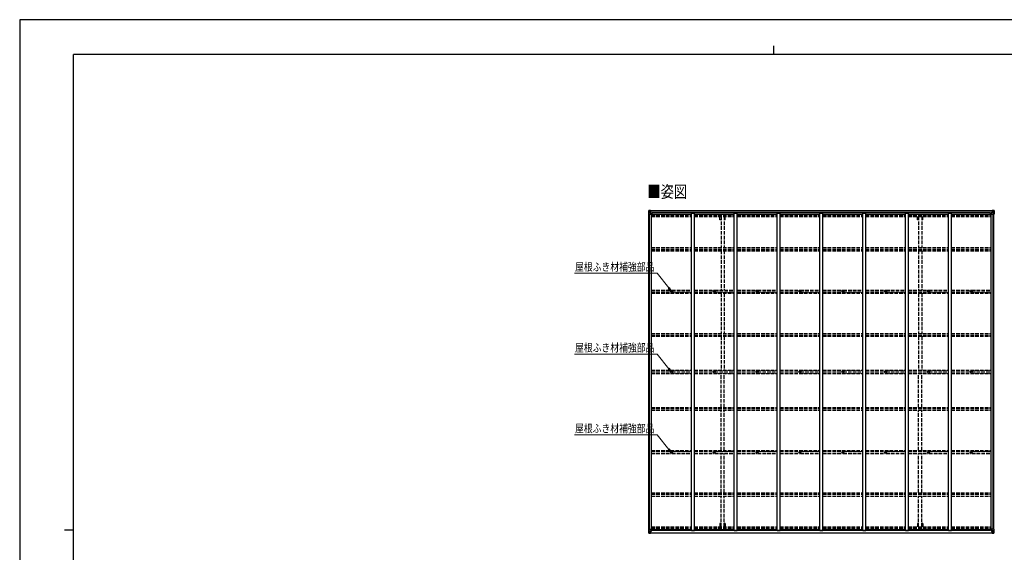
# Model space of a CAD drawing. Units: millimetres. Extents: x 0 to 25230, y 0 to 17820.
# Drawn here: x 0 to 16458, y 8910 to 17820 of the extents above; entities that cross this region are included whole.
import ezdxf

# ---------------------------------------------------------------- set-up
doc = ezdxf.new("R2010")
doc.units = ezdxf.units.MM
doc.linetypes.add('YHIDDEN_1', pattern=[4, 3, -1])
for name, color, linetype, lineweight in [('USER1', 3, 'Continuous', 13), ('YKK_11', 7, 'Continuous', 30), ('YKK_13', 4, 'Continuous', 30), ('YKK_A1', 4, 'Continuous', 30), ('YKK_D', 6, 'Continuous', 13), ('YKK_ZWAK', 7, 'Continuous', 30)]:
    doc.layers.add(name, color=color, linetype=linetype, lineweight=lineweight)
doc.styles.add('text-b', font='extslim2.shx', dxfattribs={"width": 0.8, "bigfont": 'extfont2.shx'})

msp = doc.modelspace()

# ---------------------------------------------------------------- linework, layer by layer
at = {"layer": 'YKK_11'}
for p, q in [((10570, 14569), (10570, 14587)), ((16230, 14569), (16230, 14587)), ((10570, 9291), (10570, 9273)), ((16230, 9291), (16230, 9273))]:
    msp.add_line(p, q, dxfattribs=at)
at = {"layer": 'YKK_13'}
for p, q in [((10514, 14626), (10514, 14565)), ((10514, 14626), (10514, 14626)), ((10514, 14565), (10517, 14565)), ((10515, 14627), (10524, 14627)), ((10515, 14627), (10515, 14627)), ((10515, 14627), (10515, 14627)), ((10524, 14627), (10516, 14627)), ((10517, 14626), (10517, 14626)), ((10517, 14565), (10517, 14626)), ((10517, 14592), (10522, 14604)), ((10517, 14592), (10524, 14592)), ((10517, 14565), (10547, 14565)), ((10521, 14622), (10518, 14626)), ((10522, 14619), (10524, 14619)), ((10522, 14605), (10522, 14619)), ((10524, 14605), (10522, 14605)), ((10524, 14627), (10536, 14628)), ((10536, 14628), (10524, 14627)), ((10524, 14619), (10536, 14619)), ((10524, 14605), (10536, 14605)), ((10524, 14605), (10524, 14605)), ((10524, 14592), (10548, 14592)), ((10527, 14613), (10527, 14614)), ((10527, 14614), (10528, 14614)), ((10528, 14613), (10527, 14613)), ((10529, 14614), (10529, 14615)), ((10529, 14615), (10530, 14615)), ((10529, 14611), (10529, 14612)), ((10530, 14611), (10529, 14611)), ((10530, 14615), (10530, 14614)), ((10530, 14614), (10531, 14614)), ((10531, 14613), (10530, 14613)), ((10530, 14612), (10530, 14611)), ((10531, 14614), (10531, 14613)), ((10535, 14619), (10536, 14619)), ((10536, 14627), (10543, 14628)), ((10543, 14628), (10536, 14628)), ((10536, 14602), (10536, 14628)), ((10538, 14622), (10536, 14622)), ((10538, 14619), (10536, 14619)), ((10538, 14605), (10536, 14605)), ((10537, 14602), (10547, 14600)), ((10537, 14601), (10537, 14602)), ((10547, 14599), (10537, 14601)), ((10543, 14627), (10538, 14627)), ((10538, 14627), (10538, 14602)), ((10543, 14627), (10538, 14627)), ((10546, 14623), (10538, 14623)), ((10538, 14623), (10538, 14621)), ((10546, 14623), (10538, 14623)), ((10538, 14622), (10538, 14622)), ((10538, 14622), (10546, 14622)), ((10538, 14621), (10538, 14621)), ((10538, 14621), (10538, 14621)), ((10553, 14621), (10538, 14621)), ((10538, 14621), (10538, 14621)), ((10548, 14621), (10538, 14621)), ((10538, 14621), (10542, 14621)), ((10542, 14617), (10538, 14617)), ((10542, 14609), (10538, 14609)), ((10542, 14601), (10542, 14621)), ((10543, 14627), (10543, 14628)), ((10543, 14628), (10543, 14628)), ((10543, 14627), (10543, 14627)), ((10543, 14627), (10543, 14626)), ((10546, 14622), (10546, 14623)), ((10547, 14600), (10547, 14599)), ((10548, 14626), (10550, 14626)), ((10548, 14626), (10548, 14626)), ((10548, 14626), (10548, 14626)), ((10548, 14623), (10553, 14623)), ((10548, 14621), (10548, 14623)), ((10548, 14621), (10548, 14621)), ((10548, 14621), (10554, 14621)), ((10548, 14600), (10552, 14600)), ((10548, 14566), (10548, 14599)), ((10552, 14598), (10548, 14598)), ((10553, 14588), (10548, 14588)), ((10552, 14600), (10552, 14598)), ((10553, 14600), (10552, 14600)), ((10552, 14598), (10553, 14598)), ((10553, 14623), (10553, 14623)), ((10553, 14623), (10554, 14623)), ((10553, 14584), (10553, 14600)), ((10554, 14623), (10554, 14623)), ((10554, 14623), (10554, 14621)), ((10554, 14621), (10554, 14621)), ((16246, 14623), (16246, 14623)), ((16247, 14623), (16246, 14623)), ((16246, 14623), (16246, 14621)), ((16252, 14621), (16246, 14621)), ((16246, 14621), (16246, 14621)), ((16247, 14623), (16247, 14623)), ((16252, 14623), (16247, 14623)), ((16247, 14621), (16262, 14621)), ((16248, 14600), (16249, 14600)), ((16248, 14584), (16248, 14600)), ((16249, 14598), (16248, 14598)), ((16248, 14588), (16252, 14588)), ((16249, 14600), (16249, 14598)), ((16253, 14600), (16249, 14600)), ((16249, 14598), (16252, 14598)), ((16252, 14626), (16251, 14626)), ((16252, 14626), (16253, 14626)), ((16252, 14621), (16252, 14623)), ((16252, 14621), (16262, 14621)), ((16252, 14621), (16252, 14621)), ((16252, 14566), (16252, 14599)), ((16276, 14592), (16252, 14592)), ((16253, 14626), (16253, 14626)), ((16263, 14602), (16253, 14600)), ((16253, 14599), (16263, 14601)), ((16253, 14600), (16253, 14599)), ((16283, 14565), (16253, 14565)), ((16254, 14622), (16254, 14623)), ((16254, 14623), (16262, 14623)), ((16254, 14623), (16262, 14623)), ((16262, 14622), (16254, 14622)), ((16264, 14627), (16258, 14628)), ((16258, 14627), (16258, 14628)), ((16258, 14628), (16264, 14628)), ((16258, 14628), (16258, 14628)), ((16258, 14627), (16263, 14627)), ((16258, 14627), (16263, 14627)), ((16258, 14627), (16258, 14627)), ((16258, 14627), (16258, 14626)), ((16259, 14601), (16259, 14621)), ((16262, 14621), (16259, 14621)), ((16259, 14617), (16263, 14617)), ((16259, 14609), (16263, 14609)), ((16262, 14623), (16262, 14621)), ((16262, 14622), (16263, 14622)), ((16262, 14621), (16262, 14621)), ((16262, 14621), (16262, 14621)), ((16262, 14621), (16262, 14621)), ((16263, 14627), (16263, 14602)), ((16263, 14622), (16264, 14622)), ((16263, 14619), (16264, 14619)), ((16263, 14605), (16264, 14605)), ((16263, 14601), (16263, 14602)), ((16264, 14602), (16264, 14628)), ((16276, 14627), (16264, 14628)), ((16264, 14628), (16276, 14627)), ((16265, 14619), (16264, 14619)), ((16276, 14619), (16264, 14619)), ((16276, 14605), (16264, 14605)), ((16270, 14614), (16269, 14614)), ((16269, 14614), (16269, 14613)), ((16269, 14613), (16270, 14613)), ((16272, 14615), (16271, 14615)), ((16271, 14615), (16271, 14614)), ((16271, 14612), (16271, 14611)), ((16271, 14611), (16272, 14611)), ((16272, 14614), (16272, 14615)), ((16272, 14611), (16272, 14612)), ((16273, 14613), (16273, 14614)), ((16273, 14614), (16273, 14614)), ((16273, 14613), (16273, 14613)), ((16285, 14627), (16276, 14627)), ((16276, 14627), (16284, 14627)), ((16278, 14619), (16276, 14619)), ((16276, 14605), (16276, 14605)), ((16276, 14605), (16278, 14605)), ((16283, 14592), (16276, 14592)), ((16278, 14605), (16278, 14619)), ((16279, 14622), (16282, 14626)), ((16283, 14592), (16279, 14604)), ((16283, 14626), (16283, 14626)), ((16283, 14565), (16283, 14626)), ((16286, 14565), (16283, 14565)), ((16285, 14627), (16285, 14627)), ((16285, 14627), (16285, 14627)), ((16286, 14626), (16286, 14565)), ((16286, 14626), (16286, 14626)), ((10892, 13281), (10893, 13281)), ((10892, 13280), (10893, 13280)), ((10894, 13282), (10893, 13281)), ((10893, 13281), (10893, 13281)), ((10894, 13280), (10893, 13280)), ((10893, 13280), (10893, 13280)), ((10894, 13283), (10894, 13282)), ((10894, 13278), (10894, 13280)), ((10895, 13283), (10895, 13282)), ((10895, 13282), (10895, 13281)), ((10896, 13281), (10895, 13281)), ((10895, 13281), (10895, 13281)), ((10895, 13278), (10895, 13280)), ((10896, 13280), (10895, 13280)), ((10895, 13280), (10895, 13280)), ((10895, 13280), (10895, 13280)), ((11608, 13281), (11609, 13281)), ((11608, 13280), (11609, 13280)), ((11610, 13282), (11609, 13281)), ((11609, 13281), (11609, 13281)), ((11610, 13280), (11609, 13280)), ((11609, 13280), (11609, 13280)), ((11610, 13283), (11610, 13282)), ((11610, 13278), (11610, 13280)), ((11611, 13283), (11611, 13282)), ((11611, 13282), (11611, 13281)), ((11612, 13281), (11611, 13281)), ((11611, 13281), (11611, 13281)), ((11611, 13278), (11611, 13280)), ((11612, 13280), (11611, 13280)), ((11611, 13280), (11611, 13280)), ((11611, 13280), (11611, 13280)), ((12324, 13281), (12325, 13281)), ((12324, 13280), (12325, 13280)), ((12326, 13282), (12325, 13281)), ((12325, 13281), (12325, 13281)), ((12326, 13280), (12325, 13280)), ((12325, 13280), (12325, 13280)), ((12326, 13283), (12326, 13282)), ((12326, 13278), (12326, 13280)), ((12327, 13283), (12327, 13282)), ((12327, 13282), (12327, 13281)), ((12328, 13281), (12327, 13281)), ((12327, 13281), (12327, 13281)), ((12327, 13278), (12327, 13280)), ((12328, 13280), (12327, 13280)), ((12327, 13280), (12327, 13280)), ((12327, 13280), (12327, 13280)), ((13040, 13281), (13041, 13281)), ((13040, 13280), (13041, 13280)), ((13042, 13282), (13041, 13281)), ((13041, 13281), (13041, 13281)), ((13042, 13280), (13041, 13280)), ((13041, 13280), (13041, 13280)), ((13042, 13283), (13042, 13282)), ((13042, 13278), (13042, 13280)), ((13043, 13283), (13043, 13282)), ((13043, 13282), (13043, 13281)), ((13044, 13281), (13043, 13281)), ((13043, 13281), (13043, 13281)), ((13043, 13278), (13043, 13280)), ((13044, 13280), (13043, 13280)), ((13043, 13280), (13043, 13280)), ((13043, 13280), (13043, 13280)), ((13756, 13281), (13757, 13281)), ((13756, 13280), (13757, 13280)), ((13758, 13282), (13757, 13281)), ((13757, 13281), (13757, 13281)), ((13758, 13280), (13757, 13280)), ((13757, 13280), (13757, 13280)), ((13758, 13283), (13758, 13282)), ((13758, 13278), (13758, 13280)), ((13759, 13283), (13759, 13282)), ((13759, 13282), (13759, 13281)), ((13760, 13281), (13759, 13281)), ((13759, 13281), (13759, 13281)), ((13759, 13278), (13759, 13280)), ((13760, 13280), (13759, 13280)), ((13759, 13280), (13759, 13280)), ((13759, 13280), (13759, 13280)), ((14472, 13281), (14473, 13281)), ((14472, 13280), (14473, 13280)), ((14474, 13282), (14473, 13281)), ((14473, 13281), (14473, 13281)), ((14474, 13280), (14473, 13280)), ((14473, 13280), (14473, 13280)), ((14474, 13283), (14474, 13282)), ((14474, 13278), (14474, 13280)), ((14475, 13283), (14475, 13282)), ((14475, 13282), (14475, 13281)), ((14476, 13281), (14475, 13281)), ((14475, 13281), (14475, 13281)), ((14475, 13278), (14475, 13280)), ((14476, 13280), (14475, 13280)), ((14475, 13280), (14475, 13280)), ((14475, 13280), (14475, 13280)), ((15188, 13281), (15189, 13281)), ((15188, 13280), (15189, 13280)), ((15190, 13282), (15189, 13281)), ((15189, 13281), (15189, 13281)), ((15190, 13280), (15189, 13280)), ((15189, 13280), (15189, 13280)), ((15190, 13283), (15190, 13282)), ((15190, 13278), (15190, 13280)), ((15191, 13283), (15191, 13282)), ((15191, 13282), (15191, 13281)), ((15192, 13281), (15191, 13281)), ((15191, 13281), (15191, 13281)), ((15191, 13278), (15191, 13280)), ((15192, 13280), (15191, 13280)), ((15191, 13280), (15191, 13280)), ((15191, 13280), (15191, 13280)), ((15904, 13281), (15905, 13281)), ((15904, 13280), (15905, 13280)), ((15906, 13282), (15905, 13281)), ((15905, 13281), (15905, 13281)), ((15906, 13280), (15905, 13280)), ((15905, 13280), (15905, 13280)), ((15906, 13283), (15906, 13282)), ((15906, 13278), (15906, 13280)), ((15907, 13283), (15907, 13282)), ((15907, 13282), (15907, 13281)), ((15908, 13281), (15907, 13281)), ((15907, 13281), (15907, 13281)), ((15907, 13278), (15907, 13280)), ((15908, 13280), (15907, 13280)), ((15907, 13280), (15907, 13280)), ((15907, 13280), (15907, 13280)), ((10892, 11931), (10893, 11931)), ((10892, 11930), (10893, 11929)), ((10894, 11931), (10893, 11931)), ((10893, 11931), (10893, 11931)), ((10894, 11929), (10893, 11929)), ((10893, 11929), (10893, 11929)), ((10894, 11932), (10894, 11931)), ((10894, 11928), (10894, 11929)), ((10895, 11932), (10895, 11931)), ((10896, 11931), (10895, 11931)), ((10895, 11931), (10895, 11931)), ((10895, 11931), (10895, 11931)), ((10896, 11930), (10895, 11929)), ((10895, 11928), (10895, 11929)), ((10895, 11929), (10895, 11929)), ((10895, 11929), (10895, 11929)), ((11608, 11931), (11609, 11931)), ((11608, 11930), (11609, 11929)), ((11610, 11931), (11609, 11931)), ((11609, 11931), (11609, 11931)), ((11610, 11929), (11609, 11929)), ((11609, 11929), (11609, 11929)), ((11610, 11932), (11610, 11931)), ((11610, 11928), (11610, 11929)), ((11611, 11932), (11611, 11931)), ((11612, 11931), (11611, 11931)), ((11611, 11931), (11611, 11931)), ((11611, 11931), (11611, 11931)), ((11612, 11930), (11611, 11929)), ((11611, 11928), (11611, 11929)), ((11611, 11929), (11611, 11929)), ((11611, 11929), (11611, 11929)), ((12324, 11931), (12325, 11931)), ((12324, 11930), (12325, 11929)), ((12326, 11931), (12325, 11931)), ((12325, 11931), (12325, 11931)), ((12326, 11929), (12325, 11929)), ((12325, 11929), (12325, 11929)), ((12326, 11932), (12326, 11931)), ((12326, 11928), (12326, 11929)), ((12327, 11932), (12327, 11931)), ((12328, 11931), (12327, 11931)), ((12327, 11931), (12327, 11931)), ((12327, 11931), (12327, 11931)), ((12328, 11930), (12327, 11929)), ((12327, 11928), (12327, 11929)), ((12327, 11929), (12327, 11929)), ((12327, 11929), (12327, 11929)), ((13040, 11931), (13041, 11931)), ((13040, 11930), (13041, 11929)), ((13042, 11931), (13041, 11931)), ((13041, 11931), (13041, 11931)), ((13042, 11929), (13041, 11929)), ((13041, 11929), (13041, 11929)), ((13042, 11932), (13042, 11931)), ((13042, 11928), (13042, 11929)), ((13043, 11932), (13043, 11931)), ((13044, 11931), (13043, 11931)), ((13043, 11931), (13043, 11931)), ((13043, 11931), (13043, 11931)), ((13044, 11930), (13043, 11929)), ((13043, 11928), (13043, 11929)), ((13043, 11929), (13043, 11929)), ((13043, 11929), (13043, 11929)), ((13756, 11931), (13757, 11931)), ((13756, 11930), (13757, 11929)), ((13758, 11931), (13757, 11931)), ((13757, 11931), (13757, 11931)), ((13758, 11929), (13757, 11929)), ((13757, 11929), (13757, 11929)), ((13758, 11932), (13758, 11931)), ((13758, 11928), (13758, 11929)), ((13759, 11932), (13759, 11931)), ((13760, 11931), (13759, 11931)), ((13759, 11931), (13759, 11931)), ((13759, 11931), (13759, 11931)), ((13760, 11930), (13759, 11929)), ((13759, 11928), (13759, 11929)), ((13759, 11929), (13759, 11929)), ((13759, 11929), (13759, 11929)), ((14472, 11931), (14473, 11931)), ((14472, 11930), (14473, 11929)), ((14474, 11931), (14473, 11931)), ((14473, 11931), (14473, 11931)), ((14474, 11929), (14473, 11929)), ((14473, 11929), (14473, 11929)), ((14474, 11932), (14474, 11931)), ((14474, 11928), (14474, 11929)), ((14475, 11932), (14475, 11931)), ((14476, 11931), (14475, 11931)), ((14475, 11931), (14475, 11931)), ((14475, 11931), (14475, 11931)), ((14476, 11930), (14475, 11929)), ((14475, 11928), (14475, 11929)), ((14475, 11929), (14475, 11929)), ((14475, 11929), (14475, 11929)), ((15188, 11930), (15189, 11929)), ((15190, 11929), (15189, 11929)), ((15189, 11929), (15189, 11929)), ((15190, 11928), (15190, 11929)), ((15192, 11930), (15191, 11929)), ((15191, 11928), (15191, 11929)), ((15191, 11929), (15191, 11929)), ((15191, 11929), (15191, 11929)), ((15904, 11930), (15905, 11929)), ((15906, 11929), (15905, 11929)), ((15905, 11929), (15905, 11929)), ((15906, 11928), (15906, 11929)), ((15908, 11930), (15907, 11929)), ((15907, 11928), (15907, 11929)), ((15907, 11929), (15907, 11929)), ((15907, 11929), (15907, 11929)), ((10892, 10580), (10893, 10580)), ((10892, 10579), (10893, 10579)), ((10894, 10580), (10893, 10580)), ((10893, 10580), (10893, 10580)), ((10894, 10578), (10893, 10579)), ((10893, 10579), (10893, 10579)), ((10894, 10582), (10894, 10580)), ((10894, 10577), (10894, 10578)), ((10895, 10582), (10895, 10580)), ((10896, 10580), (10895, 10580)), ((10895, 10580), (10895, 10580)), ((10895, 10580), (10895, 10580)), ((10896, 10579), (10895, 10579)), ((10895, 10579), (10895, 10579)), ((10895, 10578), (10895, 10579)), ((10895, 10577), (10895, 10578)), ((11608, 10580), (11609, 10580)), ((11608, 10579), (11609, 10579)), ((11610, 10580), (11609, 10580)), ((11609, 10580), (11609, 10580)), ((11610, 10578), (11609, 10579)), ((11609, 10579), (11609, 10579)), ((11610, 10582), (11610, 10580)), ((11610, 10577), (11610, 10578)), ((11611, 10582), (11611, 10580)), ((11612, 10580), (11611, 10580)), ((11611, 10580), (11611, 10580)), ((11611, 10580), (11611, 10580)), ((11612, 10579), (11611, 10579)), ((11611, 10579), (11611, 10579)), ((11611, 10578), (11611, 10579)), ((11611, 10577), (11611, 10578)), ((12324, 10580), (12325, 10580)), ((12324, 10579), (12325, 10579)), ((12326, 10580), (12325, 10580)), ((12325, 10580), (12325, 10580)), ((12326, 10578), (12325, 10579)), ((12325, 10579), (12325, 10579)), ((12326, 10582), (12326, 10580)), ((12326, 10577), (12326, 10578)), ((12327, 10582), (12327, 10580)), ((12328, 10580), (12327, 10580)), ((12327, 10580), (12327, 10580)), ((12327, 10580), (12327, 10580)), ((12328, 10579), (12327, 10579)), ((12327, 10579), (12327, 10579)), ((12327, 10578), (12327, 10579)), ((12327, 10577), (12327, 10578)), ((13040, 10580), (13041, 10580)), ((13040, 10579), (13041, 10579)), ((13042, 10580), (13041, 10580)), ((13041, 10580), (13041, 10580)), ((13042, 10578), (13041, 10579)), ((13041, 10579), (13041, 10579)), ((13042, 10582), (13042, 10580)), ((13042, 10577), (13042, 10578)), ((13043, 10582), (13043, 10580)), ((13044, 10580), (13043, 10580)), ((13043, 10580), (13043, 10580)), ((13043, 10580), (13043, 10580)), ((13044, 10579), (13043, 10579)), ((13043, 10579), (13043, 10579)), ((13043, 10578), (13043, 10579)), ((13043, 10577), (13043, 10578)), ((13756, 10580), (13757, 10580)), ((13756, 10579), (13757, 10579)), ((13758, 10580), (13757, 10580)), ((13757, 10580), (13757, 10580)), ((13758, 10578), (13757, 10579)), ((13757, 10579), (13757, 10579)), ((13758, 10582), (13758, 10580)), ((13758, 10577), (13758, 10578)), ((13759, 10582), (13759, 10580)), ((13760, 10580), (13759, 10580)), ((13759, 10580), (13759, 10580)), ((13759, 10580), (13759, 10580)), ((13760, 10579), (13759, 10579)), ((13759, 10579), (13759, 10579)), ((13759, 10578), (13759, 10579)), ((13759, 10577), (13759, 10578)), ((14472, 10580), (14473, 10580)), ((14472, 10579), (14473, 10579)), ((14474, 10580), (14473, 10580)), ((14473, 10580), (14473, 10580)), ((14474, 10578), (14473, 10579)), ((14473, 10579), (14473, 10579)), ((14474, 10582), (14474, 10580)), ((14474, 10577), (14474, 10578)), ((14475, 10582), (14475, 10580)), ((14476, 10580), (14475, 10580)), ((14475, 10580), (14475, 10580)), ((14475, 10580), (14475, 10580)), ((14476, 10579), (14475, 10579)), ((14475, 10579), (14475, 10579)), ((14475, 10578), (14475, 10579)), ((14475, 10577), (14475, 10578)), ((15188, 10580), (15189, 10580)), ((15188, 10579), (15189, 10579)), ((15190, 10580), (15189, 10580)), ((15189, 10580), (15189, 10580)), ((15190, 10578), (15189, 10579)), ((15189, 10579), (15189, 10579)), ((15190, 10582), (15190, 10580)), ((15190, 10577), (15190, 10578)), ((15191, 10582), (15191, 10580)), ((15192, 10580), (15191, 10580)), ((15191, 10580), (15191, 10580)), ((15191, 10580), (15191, 10580)), ((15192, 10579), (15191, 10579)), ((15191, 10579), (15191, 10579)), ((15191, 10578), (15191, 10579)), ((15191, 10577), (15191, 10578)), ((15904, 10580), (15905, 10580)), ((15904, 10579), (15905, 10579)), ((15906, 10580), (15905, 10580)), ((15905, 10580), (15905, 10580)), ((15906, 10578), (15905, 10579)), ((15905, 10579), (15905, 10579)), ((15906, 10582), (15906, 10580)), ((15906, 10577), (15906, 10578)), ((15907, 10582), (15907, 10580)), ((15908, 10580), (15907, 10580)), ((15907, 10580), (15907, 10580)), ((15907, 10580), (15907, 10580)), ((15908, 10579), (15907, 10579)), ((15907, 10579), (15907, 10579)), ((15907, 10578), (15907, 10579)), ((15907, 10577), (15907, 10578)), ((10514, 9234), (10514, 9295)), ((10514, 9295), (10517, 9295)), ((10514, 9234), (10514, 9234)), ((10515, 9233), (10524, 9233)), ((10515, 9233), (10515, 9233)), ((10515, 9233), (10515, 9233)), ((10524, 9233), (10516, 9233)), ((10517, 9295), (10547, 9295)), ((10517, 9295), (10517, 9234)), ((10517, 9268), (10524, 9268)), ((10517, 9268), (10522, 9256)), ((10517, 9234), (10517, 9234)), ((10521, 9238), (10518, 9234)), ((10522, 9255), (10522, 9241)), ((10524, 9255), (10522, 9255)), ((10522, 9241), (10524, 9241)), ((10524, 9268), (10548, 9268)), ((10524, 9255), (10536, 9255)), ((10524, 9255), (10524, 9255)), ((10524, 9241), (10536, 9241)), ((10524, 9233), (10536, 9232)), ((10536, 9232), (10524, 9233)), ((10528, 9247), (10527, 9247)), ((10527, 9247), (10527, 9246)), ((10527, 9246), (10528, 9246)), ((10530, 9249), (10529, 9249)), ((10529, 9249), (10529, 9248)), ((10529, 9246), (10529, 9245)), ((10529, 9245), (10530, 9245)), ((10530, 9248), (10530, 9249)), ((10531, 9247), (10530, 9247)), ((10530, 9245), (10530, 9246)), ((10530, 9246), (10531, 9246)), ((10531, 9246), (10531, 9247)), ((10535, 9241), (10536, 9241)), ((10536, 9258), (10536, 9232)), ((10538, 9255), (10536, 9255)), ((10538, 9241), (10536, 9241)), ((10538, 9238), (10536, 9238)), ((10536, 9233), (10543, 9232)), ((10543, 9232), (10536, 9232)), ((10547, 9261), (10537, 9259)), ((10537, 9258), (10547, 9260)), ((10537, 9259), (10537, 9258)), ((10538, 9233), (10538, 9258)), ((10542, 9251), (10538, 9251)), ((10542, 9243), (10538, 9243)), ((10538, 9239), (10538, 9239)), ((10538, 9239), (10538, 9239)), ((10553, 9239), (10538, 9239)), ((10538, 9239), (10538, 9239)), ((10548, 9239), (10538, 9239)), ((10538, 9237), (10538, 9239)), ((10538, 9239), (10542, 9239)), ((10538, 9238), (10538, 9238)), ((10538, 9238), (10546, 9238)), ((10546, 9237), (10538, 9237)), ((10546, 9237), (10538, 9237)), ((10543, 9233), (10538, 9233)), ((10543, 9233), (10538, 9233)), ((10542, 9259), (10542, 9239)), ((10543, 9233), (10543, 9234)), ((10543, 9233), (10543, 9232)), ((10543, 9233), (10543, 9233)), ((10543, 9232), (10543, 9232)), ((10546, 9238), (10546, 9237)), ((10547, 9260), (10547, 9261)), ((10548, 9294), (10548, 9261)), ((10553, 9272), (10548, 9272)), ((10552, 9262), (10548, 9262)), ((10548, 9260), (10552, 9260)), ((10548, 9239), (10548, 9239)), ((10548, 9239), (10554, 9239)), ((10548, 9239), (10548, 9237)), ((10548, 9237), (10553, 9237)), ((10548, 9234), (10550, 9234)), ((10548, 9234), (10548, 9234)), ((10548, 9234), (10548, 9234)), ((10552, 9260), (10552, 9262)), ((10552, 9262), (10553, 9262)), ((10553, 9260), (10552, 9260)), ((10553, 9276), (10553, 9260)), ((10553, 9237), (10553, 9237)), ((10553, 9237), (10554, 9237)), ((10554, 9239), (10554, 9239)), ((10554, 9237), (10554, 9239)), ((10554, 9237), (10554, 9237)), ((16252, 9239), (16246, 9239)), ((16246, 9239), (16246, 9239)), ((16246, 9237), (16246, 9239)), ((16246, 9237), (16246, 9237)), ((16247, 9237), (16246, 9237)), ((16247, 9239), (16262, 9239)), ((16247, 9237), (16247, 9237)), ((16252, 9237), (16247, 9237)), ((16248, 9276), (16248, 9260)), ((16248, 9272), (16252, 9272)), ((16249, 9262), (16248, 9262)), ((16248, 9260), (16249, 9260)), ((16249, 9260), (16249, 9262)), ((16249, 9262), (16252, 9262)), ((16253, 9260), (16249, 9260)), ((16252, 9234), (16251, 9234)), ((16252, 9294), (16252, 9261)), ((16276, 9268), (16252, 9268)), ((16252, 9239), (16262, 9239)), ((16252, 9239), (16252, 9239)), ((16252, 9239), (16252, 9237)), ((16252, 9234), (16253, 9234)), ((16283, 9295), (16253, 9295)), ((16253, 9261), (16263, 9259)), ((16253, 9260), (16253, 9261)), ((16263, 9258), (16253, 9260)), ((16253, 9234), (16253, 9234)), ((16262, 9238), (16254, 9238)), ((16254, 9238), (16254, 9237)), ((16254, 9237), (16262, 9237)), ((16254, 9237), (16262, 9237)), ((16258, 9233), (16258, 9234)), ((16264, 9233), (16258, 9232)), ((16258, 9233), (16258, 9232)), ((16258, 9233), (16263, 9233)), ((16258, 9233), (16263, 9233)), ((16258, 9233), (16258, 9233)), ((16258, 9232), (16264, 9232)), ((16258, 9232), (16258, 9232)), ((16259, 9259), (16259, 9239)), ((16259, 9251), (16263, 9251)), ((16259, 9243), (16263, 9243)), ((16262, 9239), (16259, 9239)), ((16262, 9239), (16262, 9239)), ((16262, 9239), (16262, 9239)), ((16262, 9239), (16262, 9239)), ((16262, 9237), (16262, 9239)), ((16262, 9238), (16263, 9238)), ((16263, 9259), (16263, 9258)), ((16263, 9233), (16263, 9258)), ((16263, 9255), (16264, 9255)), ((16263, 9241), (16264, 9241)), ((16263, 9238), (16264, 9238)), ((16264, 9258), (16264, 9232)), ((16276, 9255), (16264, 9255)), ((16265, 9241), (16264, 9241)), ((16276, 9241), (16264, 9241)), ((16276, 9233), (16264, 9232)), ((16264, 9232), (16276, 9233)), ((16269, 9246), (16269, 9247)), ((16269, 9247), (16270, 9247)), ((16270, 9246), (16269, 9246)), ((16271, 9249), (16272, 9249)), ((16271, 9248), (16271, 9249)), ((16271, 9245), (16271, 9246)), ((16272, 9245), (16271, 9245)), ((16272, 9249), (16272, 9248)), ((16272, 9246), (16272, 9245)), ((16273, 9247), (16273, 9247)), ((16273, 9247), (16273, 9246)), ((16273, 9246), (16273, 9246)), ((16283, 9268), (16276, 9268)), ((16276, 9255), (16276, 9255)), ((16276, 9255), (16278, 9255)), ((16278, 9241), (16276, 9241)), ((16285, 9233), (16276, 9233)), ((16276, 9233), (16284, 9233)), ((16278, 9255), (16278, 9241)), ((16283, 9268), (16279, 9256)), ((16279, 9238), (16282, 9234)), ((16286, 9295), (16283, 9295)), ((16283, 9295), (16283, 9234)), ((16283, 9234), (16283, 9234)), ((16285, 9233), (16285, 9233)), ((16285, 9233), (16285, 9233)), ((16286, 9234), (16286, 9295)), ((16286, 9234), (16286, 9234))]:
    msp.add_line(p, q, dxfattribs=at)
for centre, radius in [((10529, 14613), 5.3), ((16271, 14613), 5.3), ((10894, 13281), 17), ((10894, 13281), 4), ((11610, 13281), 17), ((11610, 13281), 4), ((12326, 13281), 17), ((12326, 13281), 4), ((13042, 13281), 17), ((13042, 13281), 4), ((13758, 13281), 17), ((13758, 13281), 4), ((14474, 13281), 17), ((14474, 13281), 4), ((15190, 13281), 17), ((15190, 13281), 4), ((15906, 13281), 17), ((15906, 13281), 4), ((10894, 11930), 17), ((10894, 11930), 4), ((11610, 11930), 17), ((11610, 11930), 4), ((12326, 11930), 17), ((12326, 11930), 4), ((13042, 11930), 17), ((13042, 11930), 4), ((13758, 11930), 17), ((13758, 11930), 4), ((14474, 11930), 17), ((14474, 11930), 4), ((15190, 11930), 17), ((15190, 11930), 4), ((15906, 11930), 17), ((15906, 11930), 4), ((10894, 10579), 17), ((10894, 10579), 4), ((11610, 10579), 17), ((11610, 10579), 4), ((12326, 10579), 17), ((12326, 10579), 4), ((13042, 10579), 17), ((13042, 10579), 4), ((13758, 10579), 17), ((13758, 10579), 4), ((14474, 10579), 17), ((14474, 10579), 4), ((15190, 10579), 17), ((15190, 10579), 4), ((15906, 10579), 17), ((15906, 10579), 4), ((10529, 9247), 5.3), ((16271, 9247), 5.3)]:
    msp.add_circle(centre, radius, dxfattribs=at)
for centre, radius, start, end in [((10515, 14626), 0.999, 93.4424, 179.9508), ((10515, 14626), 1, 93.5002, 180.0008), ((10515, 14626), 0.999, 93.4424, 179.9508), ((10516, 14639), 12.7, 269.2447, 275.1031), ((10518, 14626), 1.28, 131.1783, 182.459), ((10528, 14614), 0.96, 270, 0), ((10528, 14612), 0.96, 0, 90), ((10530, 14614), 0.96, 180, 270), ((10530, 14612), 0.96, 90, 180), ((10537, 14603), 0.937, 182.3221, 263.2677), ((10537, 14602), 0.937, 182.3221, 263.2677), ((10538, 14624), 0.5, 179.998, 269.9969), ((10538, 14623), 0.5, 180.0011, 270.0011), ((10538, 14620), 0.513, 91.8803, 181.0471), ((10538, 14621), 0.5, 90.529, 180.0446), ((10547, 14599), 0.937, 2.3221, 83.2677), ((10547, 14598), 0.937, 2.3221, 83.2677), ((10547, 14566), 1, 270, 0), ((10553, 14629), 7.69, 268.97, 276.4343), ((16247, 14629), 7.69, 263.5657, 271.03), ((16253, 14599), 0.937, 96.7323, 177.6779), ((16253, 14598), 0.937, 96.7323, 177.6779), ((16253, 14566), 1, 180, 270), ((16262, 14624), 0.5, 270.0031, 0.002), ((16262, 14623), 0.5, 269.9989, 359.9989), ((16262, 14620), 0.513, 358.9529, 88.1197), ((16262, 14621), 0.5, 359.9554, 89.471), ((16263, 14603), 0.937, 276.7323, 357.6779), ((16263, 14602), 0.937, 276.7323, 357.6779), ((16270, 14614), 0.96, 270, 0), ((16270, 14612), 0.96, 0, 90), ((16273, 14614), 0.96, 180, 270), ((16273, 14612), 0.96, 90, 180), ((16282, 14626), 1.28, 357.541, 48.8217), ((16284, 14639), 12.7, 264.8969, 270.7553), ((16285, 14626), 0.999, 0.0492, 86.5576), ((16285, 14626), 1, 359.9992, 86.4998), ((16285, 14626), 0.999, 0.0492, 86.5576), ((10894, 13281), 2.3, 167.4441, 192.5559), ((10894, 13281), 2.3, 77.4441, 102.5559), ((10894, 13281), 2.3, 257.4441, 282.5559), ((10894, 13281), 2.3, 347.4441, 12.5559), ((11610, 13281), 2.3, 167.4441, 192.5559), ((11610, 13281), 2.3, 77.4441, 102.5559), ((11610, 13281), 2.3, 257.4441, 282.5559), ((11610, 13281), 2.3, 347.4441, 12.5559), ((12326, 13281), 2.3, 167.4441, 192.5559), ((12326, 13281), 2.3, 77.4441, 102.5559), ((12326, 13281), 2.3, 257.4441, 282.5559), ((12326, 13281), 2.3, 347.4441, 12.5559), ((13042, 13281), 2.3, 167.4441, 192.5559), ((13042, 13281), 2.3, 77.4441, 102.5559), ((13042, 13281), 2.3, 257.4441, 282.5559), ((13042, 13281), 2.3, 347.4441, 12.5559), ((13758, 13281), 2.3, 167.4441, 192.5559), ((13758, 13281), 2.3, 77.4441, 102.5559), ((13758, 13281), 2.3, 257.4441, 282.5559), ((13758, 13281), 2.3, 347.4441, 12.5559), ((14474, 13281), 2.3, 167.4441, 192.5559), ((14474, 13281), 2.3, 77.4441, 102.5559), ((14474, 13281), 2.3, 257.4441, 282.5559), ((14474, 13281), 2.3, 347.4441, 12.5559), ((15190, 13281), 2.3, 167.4441, 192.5559), ((15190, 13281), 2.3, 77.4441, 102.5559), ((15190, 13281), 2.3, 257.4441, 282.5559), ((15190, 13281), 2.3, 347.4441, 12.5559), ((15906, 13281), 2.3, 167.4441, 192.5559), ((15906, 13281), 2.3, 77.4441, 102.5559), ((15906, 13281), 2.3, 257.4441, 282.5559), ((15906, 13281), 2.3, 347.4441, 12.5559), ((10894, 11930), 2.3, 167.4441, 192.5559), ((10894, 11930), 2.3, 77.4441, 102.5559), ((10894, 11930), 2.3, 257.4441, 282.5559), ((10894, 11930), 2.3, 347.4441, 12.5559), ((11610, 11930), 2.3, 167.4441, 192.5559), ((11610, 11930), 2.3, 77.4441, 102.5559), ((11610, 11930), 2.3, 257.4441, 282.5559), ((11610, 11930), 2.3, 347.4441, 12.5559), ((12326, 11930), 2.3, 167.4441, 192.5559), ((12326, 11930), 2.3, 77.4441, 102.5559), ((12326, 11930), 2.3, 257.4441, 282.5559), ((12326, 11930), 2.3, 347.4441, 12.5559), ((13042, 11930), 2.3, 167.4441, 192.5559), ((13042, 11930), 2.3, 77.4441, 102.5559), ((13042, 11930), 2.3, 257.4441, 282.5559), ((13042, 11930), 2.3, 347.4441, 12.5559), ((13758, 11930), 2.3, 167.4441, 192.5559), ((13758, 11930), 2.3, 77.4441, 102.5559), ((13758, 11930), 2.3, 257.4441, 282.5559), ((13758, 11930), 2.3, 347.4441, 12.5559), ((14474, 11930), 2.3, 167.4441, 192.5559), ((14474, 11930), 2.3, 77.4441, 102.5559), ((14474, 11930), 2.3, 257.4441, 282.5559), ((14474, 11930), 2.3, 347.4441, 12.5559), ((15190, 11930), 2.3, 167.4441, 192.5559), ((15190, 11930), 2.3, 347.4441, 12.5559), ((15906, 11930), 2.3, 167.4441, 192.5559), ((15906, 11930), 2.3, 347.4441, 12.5559), ((10894, 10579), 2.3, 167.4441, 192.5559), ((10894, 10579), 2.3, 77.4441, 102.5559), ((10894, 10579), 2.3, 257.4441, 282.5559), ((10894, 10579), 2.3, 347.4441, 12.5559), ((11610, 10579), 2.3, 167.4441, 192.5559), ((11610, 10579), 2.3, 77.4441, 102.5559), ((11610, 10579), 2.3, 257.4441, 282.5559), ((11610, 10579), 2.3, 347.4441, 12.5559), ((12326, 10579), 2.3, 167.4441, 192.5559), ((12326, 10579), 2.3, 77.4441, 102.5559), ((12326, 10579), 2.3, 257.4441, 282.5559), ((12326, 10579), 2.3, 347.4441, 12.5559), ((13042, 10579), 2.3, 167.4441, 192.5559), ((13042, 10579), 2.3, 77.4441, 102.5559), ((13042, 10579), 2.3, 257.4441, 282.5559), ((13042, 10579), 2.3, 347.4441, 12.5559), ((13758, 10579), 2.3, 167.4441, 192.5559), ((13758, 10579), 2.3, 77.4441, 102.5559), ((13758, 10579), 2.3, 257.4441, 282.5559), ((13758, 10579), 2.3, 347.4441, 12.5559), ((14474, 10579), 2.3, 167.4441, 192.5559), ((14474, 10579), 2.3, 77.4441, 102.5559), ((14474, 10579), 2.3, 257.4441, 282.5559), ((14474, 10579), 2.3, 347.4441, 12.5559), ((15190, 10579), 2.3, 167.4441, 192.5559), ((15190, 10579), 2.3, 77.4441, 102.5559), ((15190, 10579), 2.3, 257.4441, 282.5559), ((15190, 10579), 2.3, 347.4441, 12.5559), ((15906, 10579), 2.3, 167.4441, 192.5559), ((15906, 10579), 2.3, 77.4441, 102.5559), ((15906, 10579), 2.3, 257.4441, 282.5559), ((15906, 10579), 2.3, 347.4441, 12.5559), ((10515, 9234), 0.999, 180.0492, 266.5576), ((10515, 9234), 1, 179.9992, 266.4998), ((10515, 9234), 0.999, 180.0492, 266.5576), ((10516, 9221), 12.7, 84.8969, 90.7553), ((10518, 9234), 1.28, 177.541, 228.8217), ((10528, 9248), 0.96, 270, 0), ((10528, 9246), 0.96, 0, 90), ((10530, 9248), 0.96, 180, 270), ((10530, 9246), 0.96, 90, 180), ((10537, 9258), 0.937, 96.7323, 177.6779), ((10537, 9257), 0.937, 96.7323, 177.6779), ((10538, 9240), 0.513, 178.9529, 268.1197), ((10538, 9239), 0.5, 179.9554, 269.471), ((10538, 9237), 0.5, 89.9989, 179.9989), ((10538, 9236), 0.5, 90.0031, 180.002), ((10547, 9294), 1, 0, 90), ((10547, 9262), 0.937, 276.7323, 357.6779), ((10547, 9261), 0.937, 276.7323, 357.6779), ((10553, 9231), 7.69, 83.5657, 91.03), ((16247, 9231), 7.69, 88.97, 96.4343), ((16253, 9294), 1, 90, 180), ((16253, 9262), 0.937, 182.3221, 263.2677), ((16253, 9261), 0.937, 182.3221, 263.2677), ((16262, 9240), 0.513, 271.8803, 1.0471), ((16262, 9239), 0.5, 270.529, 0.0446), ((16262, 9237), 0.5, 0.0011, 90.0011), ((16262, 9236), 0.5, 359.998, 89.9969), ((16263, 9258), 0.937, 2.3221, 83.2677), ((16263, 9257), 0.937, 2.3221, 83.2677), ((16270, 9248), 0.96, 270, 0), ((16270, 9246), 0.96, 0, 90), ((16273, 9248), 0.96, 180, 270), ((16273, 9246), 0.96, 90, 180), ((16282, 9234), 1.28, 311.1783, 2.459), ((16284, 9221), 12.7, 89.2447, 95.1031), ((16285, 9234), 0.999, 273.4424, 359.9508), ((16285, 9234), 1, 273.5002, 0.0008), ((16285, 9234), 0.999, 273.4424, 359.9508)]:
    msp.add_arc(centre, radius, start, end, dxfattribs=at)
at = {"layer": 'YKK_13', "extrusion": (0, 0, -1)}
for centre, major_axis, ratio, start_param, end_param in [((10517, 14627), (2, 0.12), 0.060933, 2.071256, 3.14534), ((10716, 14639), (201, 12), 0.060933, 3.14534, 3.145839), ((10517, 14624), (-0.02, 3), 0.466854, 0.125683, 0.759696), ((10518, 14594), (0.85, 2.32), 0.403757, 3.00878, 3.974439), ((10519, 14619), (0.03, 5), 0.573921, 0.767272, 1.551125), ((10520, 14605), (0, 3), 0.468246, 1.577288, 2.012794), ((10442, 14619), (81.7, 0), 0.061163, 6.282413, 6.283185), ((16358, 9241), (-81.7, 0), 0.061163, 6.282413, 6.283185), ((16280, 9255), (0, -3), 0.468246, 1.577288, 2.012794), ((16281, 9241), (-0.03, -5), 0.573921, 0.767272, 1.551125), ((16283, 9236), (0.02, -3), 0.466854, 0.125683, 0.759696), ((16282, 9266), (-0.85, -2.32), 0.403757, 3.00878, 3.974439), ((16283, 9233), (-2, -0.12), 0.060933, 2.071256, 3.14534), ((16084, 9221), (-201, -12), 0.060933, 3.14534, 3.145839)]:
    msp.add_ellipse(centre, major_axis=major_axis, ratio=ratio, start_param=start_param, end_param=end_param, dxfattribs=at)
at = {"layer": 'YKK_13'}
for centre, major_axis, ratio, start_param, end_param in [((16358, 14619), (-81.7, 0), 0.061163, 6.282413, 6.283185), ((16281, 14619), (-0.03, 5), 0.573921, 0.767272, 1.551125), ((16280, 14605), (0, 3), 0.468246, 1.577288, 2.012794), ((16283, 14624), (0.02, 3), 0.466854, 0.125683, 0.759696), ((16282, 14594), (-0.85, 2.32), 0.403757, 3.00878, 3.974439), ((16283, 14627), (-2, 0.12), 0.060933, 2.071256, 3.14534), ((16084, 14639), (-201, 12), 0.060933, 3.14534, 3.145839), ((10517, 9233), (2, -0.12), 0.060933, 2.071256, 3.14534), ((10716, 9221), (201, -12), 0.060933, 3.14534, 3.145839), ((10518, 9266), (0.85, -2.32), 0.403757, 3.00878, 3.974439), ((10517, 9236), (-0.02, -3), 0.466854, 0.125683, 0.759696), ((10519, 9241), (0.03, -5), 0.573921, 0.767272, 1.551125), ((10520, 9255), (0, -3), 0.468246, 1.577288, 2.012794), ((10442, 9241), (81.7, 0), 0.061163, 6.282413, 6.283185)]:
    msp.add_ellipse(centre, major_axis=major_axis, ratio=ratio, start_param=start_param, end_param=end_param, dxfattribs=at)
at = {"layer": 'YKK_A1'}
for p, q in [((10516, 9295), (10516, 14565)), ((10526, 9295), (10526, 14565)), ((10538, 14626), (16263, 14626)), ((10538, 14623), (16263, 14623)), ((10561, 14584), (10548, 14584)), ((10561, 9276), (10561, 14584)), ((10561, 14569), (11227, 14569)), ((16230, 14587), (10570, 14587)), ((11227, 9276), (11227, 14584)), ((11227, 14584), (11277, 14584)), ((11277, 9276), (11277, 14584)), ((11277, 14569), (11943, 14569)), ((11943, 9276), (11943, 14584)), ((11943, 14584), (11993, 14584)), ((11993, 9276), (11993, 14584)), ((11993, 14569), (12659, 14569)), ((12659, 9276), (12659, 14584)), ((12659, 14584), (12709, 14584)), ((12709, 9276), (12709, 14584)), ((12709, 14569), (13375, 14569)), ((13375, 9276), (13375, 14584)), ((13375, 14584), (13425, 14584)), ((13425, 9276), (13425, 14584)), ((13425, 14569), (14091, 14569)), ((14091, 9276), (14091, 14584)), ((14091, 14584), (14141, 14584)), ((14141, 9276), (14141, 14584)), ((14141, 14569), (14807, 14569)), ((14807, 9276), (14807, 14584)), ((14807, 14584), (14857, 14584)), ((14857, 9276), (14857, 14584)), ((14857, 14569), (15523, 14569)), ((15523, 9276), (15523, 14584)), ((15523, 14584), (15573, 14584)), ((15573, 9276), (15573, 14584)), ((15573, 14569), (16239, 14569)), ((16239, 9276), (16239, 14584)), ((16239, 14584), (16252, 14584)), ((16274, 9295), (16274, 14565)), ((16284, 9295), (16284, 14565)), ((10538, 9237), (16263, 9237)), ((10538, 9234), (16263, 9234)), ((10561, 9276), (10548, 9276)), ((10561, 9291), (11227, 9291)), ((16230, 9273), (10570, 9273)), ((11227, 9276), (11277, 9276)), ((11277, 9291), (11943, 9291)), ((11943, 9276), (11993, 9276)), ((11993, 9291), (12659, 9291)), ((12659, 9276), (12709, 9276)), ((12709, 9291), (13375, 9291)), ((13375, 9276), (13425, 9276)), ((13425, 9291), (14091, 9291)), ((14091, 9276), (14141, 9276)), ((14141, 9291), (14807, 9291)), ((14807, 9276), (14857, 9276)), ((14857, 9291), (15523, 9291)), ((15523, 9276), (15573, 9276)), ((15573, 9291), (16239, 9291)), ((16239, 9276), (16252, 9276))]:
    msp.add_line(p, q, dxfattribs=at)
at = {"layer": 'YKK_A1', "linetype": 'YHIDDEN_1', "ltscale": 20}
for p, q in [((10561, 14553), (11227, 14553)), ((10561, 14549), (11227, 14549)), ((10561, 14537), (11227, 14537)), ((10561, 14525), (11227, 14525)), ((11277, 14553), (11943, 14553)), ((11277, 14549), (11943, 14549)), ((11277, 14537), (11943, 14537)), ((11277, 14525), (11943, 14525)), ((11705, 14470), (11705, 14525)), ((11723, 14525), (11723, 14008)), ((11778, 14525), (11778, 14008)), ((11795, 14470), (11795, 14525)), ((11993, 14553), (12659, 14553)), ((11993, 14549), (12659, 14549)), ((11993, 14537), (12659, 14537)), ((11993, 14525), (12659, 14525)), ((12709, 14553), (13375, 14553)), ((12709, 14549), (13375, 14549)), ((12709, 14537), (13375, 14537)), ((12709, 14525), (13375, 14525)), ((13425, 14553), (14091, 14553)), ((13425, 14549), (14091, 14549)), ((13425, 14537), (14091, 14537)), ((13425, 14525), (14091, 14525)), ((14141, 14553), (14807, 14553)), ((14141, 14549), (14807, 14549)), ((14141, 14537), (14807, 14537)), ((14141, 14525), (14807, 14525)), ((14857, 14553), (15523, 14553)), ((14857, 14549), (15523, 14549)), ((14857, 14537), (15523, 14537)), ((14857, 14525), (15523, 14525)), ((15005, 14470), (15005, 14525)), ((15023, 14525), (15023, 14008)), ((15078, 14525), (15078, 14008)), ((15095, 14470), (15095, 14525)), ((15573, 14553), (16239, 14553)), ((15573, 14549), (16239, 14549)), ((15573, 14537), (16239, 14537)), ((15573, 14525), (16239, 14525)), ((11723, 14470), (11705, 14470)), ((11795, 14470), (11778, 14470)), ((15023, 14470), (15005, 14470)), ((15095, 14470), (15078, 14470)), ((10561, 14008), (11227, 14008)), ((11277, 14008), (11943, 14008)), ((11993, 14008), (12659, 14008)), ((12709, 14008), (13375, 14008)), ((13425, 14008), (14091, 14008)), ((14141, 14008), (14807, 14008)), ((14857, 14008), (15523, 14008)), ((15573, 14008), (16239, 14008)), ((10561, 13979), (11227, 13979)), ((10561, 13968), (11227, 13968)), ((10561, 13956), (11227, 13956)), ((11277, 13979), (11943, 13979)), ((11277, 13968), (11943, 13968)), ((11277, 13956), (11943, 13956)), ((11723, 13956), (11723, 13295)), ((11778, 13956), (11778, 13295)), ((11993, 13979), (12659, 13979)), ((11993, 13968), (12659, 13968)), ((11993, 13956), (12659, 13956)), ((12709, 13979), (13375, 13979)), ((12709, 13968), (13375, 13968)), ((12709, 13956), (13375, 13956)), ((13425, 13979), (14091, 13979)), ((13425, 13968), (14091, 13968)), ((13425, 13956), (14091, 13956)), ((14141, 13979), (14807, 13979)), ((14141, 13968), (14807, 13968)), ((14141, 13956), (14807, 13956)), ((14857, 13979), (15523, 13979)), ((14857, 13968), (15523, 13968)), ((14857, 13956), (15523, 13956)), ((15023, 13956), (15023, 13295)), ((15078, 13956), (15078, 13295)), ((15573, 13979), (16239, 13979)), ((15573, 13968), (16239, 13968)), ((15573, 13956), (16239, 13956)), ((10561, 13295), (10885, 13295)), ((10561, 13266), (10885, 13266)), ((10561, 13258), (11227, 13258)), ((10561, 13245), (11227, 13245)), ((10903, 13295), (11227, 13295)), ((10903, 13266), (11227, 13266)), ((11277, 13295), (11601, 13295)), ((11277, 13266), (11601, 13266)), ((11277, 13258), (11943, 13258)), ((11277, 13245), (11943, 13245)), ((11619, 13295), (11943, 13295)), ((11619, 13266), (11943, 13266)), ((11723, 13245), (11723, 12572)), ((11778, 13245), (11778, 12572)), ((11993, 13295), (12317, 13295)), ((11993, 13266), (12317, 13266)), ((11993, 13258), (12659, 13258)), ((11993, 13245), (12659, 13245)), ((12335, 13295), (12659, 13295)), ((12335, 13266), (12659, 13266)), ((12709, 13295), (13033, 13295)), ((12709, 13266), (13033, 13266)), ((12709, 13258), (13375, 13258)), ((12709, 13245), (13375, 13245)), ((13051, 13295), (13375, 13295)), ((13051, 13266), (13375, 13266)), ((13425, 13295), (13749, 13295)), ((13425, 13266), (13749, 13266)), ((13425, 13258), (14091, 13258)), ((13425, 13245), (14091, 13245)), ((13767, 13295), (14091, 13295)), ((13767, 13266), (14091, 13266)), ((14141, 13295), (14465, 13295)), ((14141, 13266), (14465, 13266)), ((14141, 13258), (14807, 13258)), ((14141, 13245), (14807, 13245)), ((14483, 13295), (14807, 13295)), ((14483, 13266), (14807, 13266)), ((14857, 13295), (15181, 13295)), ((14857, 13266), (15181, 13266)), ((14857, 13258), (15523, 13258)), ((14857, 13245), (15523, 13245)), ((15023, 13245), (15023, 12572)), ((15078, 13245), (15078, 12572)), ((15199, 13295), (15523, 13295)), ((15199, 13266), (15523, 13266)), ((15573, 13295), (15897, 13295)), ((15573, 13266), (15897, 13266)), ((15573, 13258), (16239, 13258)), ((15573, 13245), (16239, 13245)), ((15915, 13295), (16239, 13295)), ((15915, 13266), (16239, 13266)), ((10561, 12572), (11227, 12572)), ((10561, 12542), (11227, 12542)), ((10561, 12539), (11227, 12539)), ((10561, 12526), (11227, 12526)), ((11277, 12572), (11943, 12572)), ((11277, 12542), (11943, 12542)), ((11277, 12539), (11943, 12539)), ((11277, 12526), (11943, 12526)), ((11723, 12526), (11723, 11958)), ((11778, 12526), (11778, 11958)), ((11993, 12572), (12659, 12572)), ((11993, 12542), (12659, 12542)), ((11993, 12539), (12659, 12539)), ((11993, 12526), (12659, 12526)), ((12709, 12572), (13375, 12572)), ((12709, 12542), (13375, 12542)), ((12709, 12539), (13375, 12539)), ((12709, 12526), (13375, 12526)), ((13425, 12572), (14091, 12572)), ((13425, 12542), (14091, 12542)), ((13425, 12539), (14091, 12539)), ((13425, 12526), (14091, 12526)), ((14141, 12572), (14807, 12572)), ((14141, 12542), (14807, 12542)), ((14141, 12539), (14807, 12539)), ((14141, 12526), (14807, 12526)), ((14857, 12572), (15523, 12572)), ((14857, 12542), (15523, 12542)), ((14857, 12539), (15523, 12539)), ((14857, 12526), (15523, 12526)), ((15023, 12526), (15023, 11958)), ((15078, 12526), (15078, 11958)), ((15573, 12572), (16239, 12572)), ((15573, 12542), (16239, 12542)), ((15573, 12539), (16239, 12539)), ((15573, 12526), (16239, 12526)), ((10561, 11958), (11227, 11958)), ((10561, 11945), (10886, 11945)), ((10561, 11915), (10886, 11915)), ((10561, 11902), (11227, 11902)), ((10902, 11945), (11227, 11945)), ((10902, 11915), (11227, 11915)), ((11277, 11958), (11943, 11958)), ((11277, 11945), (11602, 11945)), ((11277, 11915), (11602, 11915)), ((11277, 11902), (11943, 11902)), ((11618, 11945), (11943, 11945)), ((11618, 11915), (11943, 11915)), ((11723, 11334), (11723, 11902)), ((11778, 11334), (11778, 11902)), ((11993, 11958), (12659, 11958)), ((11993, 11945), (12318, 11945)), ((11993, 11915), (12318, 11915)), ((11993, 11902), (12659, 11902)), ((12334, 11945), (12659, 11945)), ((12334, 11915), (12659, 11915)), ((12709, 11958), (13375, 11958)), ((12709, 11945), (13034, 11945)), ((12709, 11915), (13034, 11915)), ((12709, 11902), (13375, 11902)), ((13050, 11945), (13375, 11945)), ((13050, 11915), (13375, 11915)), ((13425, 11958), (14091, 11958)), ((13425, 11945), (13750, 11945)), ((13425, 11915), (13750, 11915)), ((13425, 11902), (14091, 11902)), ((13766, 11945), (14091, 11945)), ((13766, 11915), (14091, 11915)), ((14141, 11958), (14807, 11958)), ((14141, 11945), (14466, 11945)), ((14141, 11915), (14466, 11915)), ((14141, 11902), (14807, 11902)), ((14482, 11945), (14807, 11945)), ((14482, 11915), (14807, 11915)), ((14857, 11958), (15523, 11958)), ((14857, 11945), (15182, 11945)), ((14857, 11915), (15182, 11915)), ((14857, 11902), (15523, 11902)), ((15023, 11334), (15023, 11902)), ((15078, 11334), (15078, 11902)), ((15198, 11945), (15523, 11945)), ((15198, 11915), (15523, 11915)), ((15573, 11958), (16239, 11958)), ((15573, 11945), (15898, 11945)), ((15573, 11915), (15898, 11915)), ((15573, 11902), (16239, 11902)), ((15914, 11945), (16239, 11945)), ((15914, 11915), (16239, 11915)), ((10561, 11334), (11227, 11334)), ((10561, 11321), (11227, 11321)), ((10561, 11318), (11227, 11318)), ((10561, 11288), (11227, 11288)), ((11277, 11334), (11943, 11334)), ((11277, 11321), (11943, 11321)), ((11277, 11318), (11943, 11318)), ((11277, 11288), (11943, 11288)), ((11723, 10615), (11723, 11288)), ((11778, 10615), (11778, 11288)), ((11993, 11334), (12659, 11334)), ((11993, 11321), (12659, 11321)), ((11993, 11318), (12659, 11318)), ((11993, 11288), (12659, 11288)), ((12709, 11334), (13375, 11334)), ((12709, 11321), (13375, 11321)), ((12709, 11318), (13375, 11318)), ((12709, 11288), (13375, 11288)), ((13425, 11334), (14091, 11334)), ((13425, 11321), (14091, 11321)), ((13425, 11318), (14091, 11318)), ((13425, 11288), (14091, 11288)), ((14141, 11334), (14807, 11334)), ((14141, 11321), (14807, 11321)), ((14141, 11318), (14807, 11318)), ((14141, 11288), (14807, 11288)), ((14857, 11334), (15523, 11334)), ((14857, 11321), (15523, 11321)), ((14857, 11318), (15523, 11318)), ((14857, 11288), (15523, 11288)), ((15023, 10615), (15023, 11288)), ((15078, 10615), (15078, 11288)), ((15573, 11334), (16239, 11334)), ((15573, 11321), (16239, 11321)), ((15573, 11318), (16239, 11318)), ((15573, 11288), (16239, 11288)), ((10561, 10615), (11227, 10615)), ((10561, 10602), (11227, 10602)), ((10561, 10594), (10885, 10594)), ((10561, 10565), (10885, 10565)), ((10903, 10594), (11227, 10594)), ((10903, 10565), (11227, 10565)), ((11277, 10615), (11943, 10615)), ((11277, 10602), (11943, 10602)), ((11277, 10594), (11601, 10594)), ((11277, 10565), (11601, 10565)), ((11619, 10594), (11943, 10594)), ((11619, 10565), (11943, 10565)), ((11723, 9904), (11723, 10565)), ((11778, 9904), (11778, 10565)), ((11993, 10615), (12659, 10615)), ((11993, 10602), (12659, 10602)), ((11993, 10594), (12317, 10594)), ((11993, 10565), (12317, 10565)), ((12335, 10594), (12659, 10594)), ((12335, 10565), (12659, 10565)), ((12709, 10615), (13375, 10615)), ((12709, 10602), (13375, 10602)), ((12709, 10594), (13033, 10594)), ((12709, 10565), (13033, 10565)), ((13051, 10594), (13375, 10594)), ((13051, 10565), (13375, 10565)), ((13425, 10615), (14091, 10615)), ((13425, 10602), (14091, 10602)), ((13425, 10594), (13749, 10594)), ((13425, 10565), (13749, 10565)), ((13767, 10594), (14091, 10594)), ((13767, 10565), (14091, 10565)), ((14141, 10615), (14807, 10615)), ((14141, 10602), (14807, 10602)), ((14141, 10594), (14465, 10594)), ((14141, 10565), (14465, 10565)), ((14483, 10594), (14807, 10594)), ((14483, 10565), (14807, 10565)), ((14857, 10615), (15523, 10615)), ((14857, 10602), (15523, 10602)), ((14857, 10594), (15181, 10594)), ((14857, 10565), (15181, 10565)), ((15023, 9904), (15023, 10565)), ((15078, 9904), (15078, 10565)), ((15199, 10594), (15523, 10594)), ((15199, 10565), (15523, 10565)), ((15573, 10615), (16239, 10615)), ((15573, 10602), (16239, 10602)), ((15573, 10594), (15897, 10594)), ((15573, 10565), (15897, 10565)), ((15915, 10594), (16239, 10594)), ((15915, 10565), (16239, 10565)), ((10561, 9904), (11227, 9904)), ((10561, 9892), (11227, 9892)), ((10561, 9881), (11227, 9881)), ((11277, 9904), (11943, 9904)), ((11277, 9892), (11943, 9892)), ((11277, 9881), (11943, 9881)), ((11993, 9904), (12659, 9904)), ((11993, 9892), (12659, 9892)), ((11993, 9881), (12659, 9881)), ((12709, 9904), (13375, 9904)), ((12709, 9892), (13375, 9892)), ((12709, 9881), (13375, 9881)), ((13425, 9904), (14091, 9904)), ((13425, 9892), (14091, 9892)), ((13425, 9881), (14091, 9881)), ((14141, 9904), (14807, 9904)), ((14141, 9892), (14807, 9892)), ((14141, 9881), (14807, 9881)), ((14857, 9904), (15523, 9904)), ((14857, 9892), (15523, 9892)), ((14857, 9881), (15523, 9881)), ((15573, 9904), (16239, 9904)), ((15573, 9892), (16239, 9892)), ((15573, 9881), (16239, 9881)), ((10561, 9852), (11227, 9852)), ((11277, 9852), (11943, 9852)), ((11723, 9335), (11723, 9852)), ((11778, 9335), (11778, 9852)), ((11993, 9852), (12659, 9852)), ((12709, 9852), (13375, 9852)), ((13425, 9852), (14091, 9852)), ((14141, 9852), (14807, 9852)), ((14857, 9852), (15523, 9852)), ((15023, 9335), (15023, 9852)), ((15078, 9335), (15078, 9852)), ((15573, 9852), (16239, 9852)), ((11723, 9390), (11705, 9390)), ((11705, 9390), (11705, 9335)), ((11795, 9390), (11778, 9390)), ((11795, 9390), (11795, 9335)), ((15023, 9390), (15005, 9390)), ((15005, 9390), (15005, 9335)), ((15095, 9390), (15078, 9390)), ((15095, 9390), (15095, 9335)), ((10561, 9335), (11227, 9335)), ((10561, 9323), (11227, 9323)), ((10561, 9311), (11227, 9311)), ((10561, 9307), (11227, 9307)), ((11277, 9335), (11943, 9335)), ((11277, 9323), (11943, 9323)), ((11277, 9311), (11943, 9311)), ((11277, 9307), (11943, 9307)), ((11993, 9335), (12659, 9335)), ((11993, 9323), (12659, 9323)), ((11993, 9311), (12659, 9311)), ((11993, 9307), (12659, 9307)), ((12709, 9335), (13375, 9335)), ((12709, 9323), (13375, 9323)), ((12709, 9311), (13375, 9311)), ((12709, 9307), (13375, 9307)), ((13425, 9335), (14091, 9335)), ((13425, 9323), (14091, 9323)), ((13425, 9311), (14091, 9311)), ((13425, 9307), (14091, 9307)), ((14141, 9335), (14807, 9335)), ((14141, 9323), (14807, 9323)), ((14141, 9311), (14807, 9311)), ((14141, 9307), (14807, 9307)), ((14857, 9335), (15523, 9335)), ((14857, 9323), (15523, 9323)), ((14857, 9311), (15523, 9311)), ((14857, 9307), (15523, 9307)), ((15573, 9335), (16239, 9335)), ((15573, 9323), (16239, 9323)), ((15573, 9311), (16239, 9311)), ((15573, 9307), (16239, 9307))]:
    msp.add_line(p, q, dxfattribs=at)
at = {"layer": 'YKK_D', "extrusion": (0, 0, -1)}
for p, q in [((10655, 13578), (9273, 13578)), ((10850, 13333), (10655, 13578)), ((10655, 12227), (9273, 12227)), ((10850, 11982), (10655, 12227)), ((10655, 10876), (9273, 10876)), ((10850, 10631), (10655, 10876))]:
    msp.add_line(p, q, dxfattribs=at)
at = {"layer": 'YKK_D', "linetype": 'ByBlock', "lineweight": -2, "extrusion": (0, 0, -1)}
for p, q in [((10882, 13293), (10850, 13333)), ((10882, 13293), (10861, 13341)), ((10840, 13324), (10882, 13293)), ((10840, 11974), (10882, 11942)), ((10882, 11942), (10850, 11982)), ((10882, 11942), (10861, 11991)), ((10840, 10623), (10882, 10592)), ((10882, 10592), (10850, 10631)), ((10882, 10592), (10861, 10640))]:
    msp.add_line(p, q, dxfattribs=at)
at = {"layer": 'YKK_ZWAK'}
for p, q in [((25230, 17820), (0, 17820)), ((0, 17820), (0, 0)), ((12600, 17385), (12600, 17235)), ((24300, 17235), (900, 17235)), ((900, 1335), (900, 17235)), ((750, 9285), (900, 9285))]:
    msp.add_line(p, q, dxfattribs=at)

# ---------------------------------------------------------------- texts
at = {"layer": 'USER1', "style": 'text-b', "width": 0.8}
msp.add_text('■姿図', height=202.5, dxfattribs=at).set_placement((10493, 14842))
at = {"layer": 'YKK_D', "style": 'text-b', "width": 0.8}
for p in [(9283, 13617), (9283, 12266), (9283, 10915)]:
    msp.add_text('屋根ふき材補強部品', height=135, dxfattribs=at).set_placement(p)

doc.saveas('drawing.dxf')
